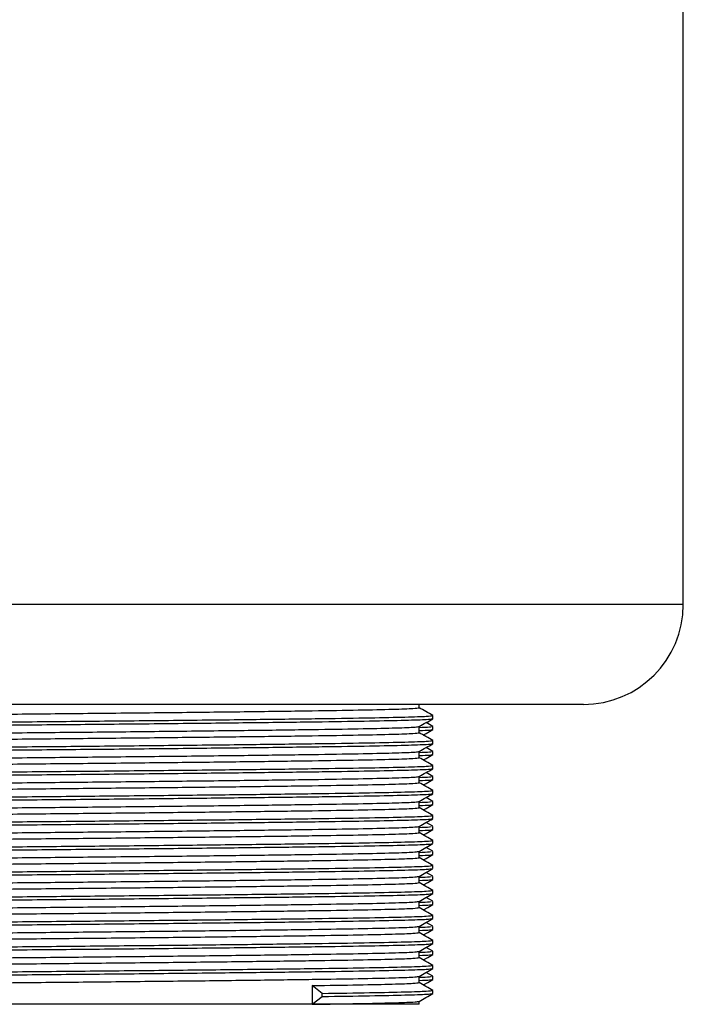
# Model space of a CAD drawing. Units: millimetres. Extents: x 1916 to 5116, y 448 to 3201.
# Drawn here: x 4799 to 4845, y 1268 to 1337 of the extents above; entities that cross this region are included whole.
import ezdxf

# ---------------------------------------------------------------- set-up
doc = ezdxf.new("R2010")
doc.units = ezdxf.units.MM

msp = doc.modelspace()

# ---------------------------------------------------------------- linework, layer by layer
at = {"color": 7, "linetype": 'Continuous', "lineweight": 25}
for p, q in [((4845.202, 1295.824), (4845.202, 1355.824)), ((4838.202, 1288.824), (4759.202, 1288.824)), ((4826.702, 1288.594), (4826.702, 1288.824)), ((4827.646, 1287.29), (4827.183, 1287.557)), ((4827.649, 1288.049), (4827.621, 1288.052)), ((4826.702, 1286.844), (4826.702, 1287.279)), ((4827.649, 1286.299), (4827.621, 1286.302)), ((4826.702, 1285.094), (4826.702, 1285.529)), ((4827.646, 1285.54), (4827.183, 1285.807)), ((4827.649, 1284.549), (4827.621, 1284.552)), ((4826.702, 1283.344), (4826.702, 1283.779)), ((4827.646, 1283.79), (4827.183, 1284.057)), ((4827.649, 1282.799), (4827.621, 1282.802)), ((4827.646, 1282.04), (4827.183, 1282.307)), ((4826.702, 1281.594), (4826.702, 1282.029)), ((4827.649, 1281.049), (4827.621, 1281.052)), ((4826.702, 1279.844), (4826.702, 1280.279)), ((4827.646, 1280.29), (4827.183, 1280.557)), ((4827.649, 1279.299), (4827.621, 1279.302)), ((4827.646, 1278.54), (4827.183, 1278.807)), ((4826.702, 1278.094), (4826.702, 1278.529)), ((4827.649, 1277.549), (4827.621, 1277.552)), ((4826.702, 1276.344), (4826.702, 1276.779)), ((4827.646, 1276.79), (4827.183, 1277.057)), ((4827.646, 1275.04), (4827.183, 1275.307)), ((4827.649, 1275.799), (4827.621, 1275.802)), ((4826.702, 1274.594), (4826.702, 1275.029)), ((4827.649, 1274.049), (4827.621, 1274.052)), ((4826.702, 1272.844), (4826.702, 1273.279)), ((4827.646, 1273.29), (4827.183, 1273.557)), ((4827.646, 1271.54), (4827.183, 1271.807)), ((4827.649, 1272.299), (4827.621, 1272.302)), ((4826.702, 1271.094), (4826.702, 1271.529)), ((4827.649, 1270.549), (4827.621, 1270.552)), ((4826.702, 1269.344), (4826.702, 1269.779)), ((4827.646, 1269.79), (4827.183, 1270.057)), ((4827.65, 1269.567), (4827.65, 1269.785)), ((4819.9, 1268.589), (4819.207, 1269.136)), ((4819.207, 1269.136), (4819.207, 1267.824)), ((4819.207, 1267.824), (4819.9, 1268.37)), ((4819.9, 1268.37), (4819.9, 1268.589)), ((4827.649, 1268.799), (4827.621, 1268.802)), ((4827.65, 1268.578), (4827.65, 1268.797)), ((4819.207, 1267.824), (4770.702, 1267.824)), ((4826.702, 1267.824), (4819.207, 1267.824)), ((4826.702, 1267.824), (4826.702, 1268.029))]:
    msp.add_line(p, q, dxfattribs=at)
at = {"color": 8, "linetype": 'Continuous', "lineweight": 25}
msp.add_line((4845.202, 1295.824), (4752.202, 1295.824), dxfattribs=at)
at = {"color": 7, "linetype": 'Continuous', "lineweight": 25}
msp.add_arc((4838.202, 1295.824), 7, 270, 0, dxfattribs=at)
for points, knots in [([(4770.821, 1287.724), (4770.801, 1287.73), (4770.726, 1287.754), (4771.633, 1287.797), (4773.505, 1287.85), (4776.339, 1287.901), (4779.959, 1287.955), (4784.255, 1288.008), (4789.059, 1288.059), (4794.212, 1288.112), (4799.532, 1288.166), (4804.921, 1288.219), (4810.189, 1288.273), (4815.101, 1288.331), (4819.262, 1288.385), (4822.573, 1288.438), (4824.949, 1288.492), (4826.439, 1288.544), (4826.604, 1288.578), (4826.684, 1288.594)], [0, 0, 0, 0, 0.021551, 0.082608, 0.143194, 0.203299, 0.264276, 0.32513, 0.385145, 0.44593, 0.506943, 0.567124, 0.631377, 0.696202, 0.760215, 0.820541, 0.881587, 0.942259, 1, 1, 1, 1]), ([(4827.646, 1288.052), (4827.487, 1288.143), (4827.173, 1288.325), (4826.858, 1288.506), (4826.702, 1288.597)], [0, 0, 0, 0, 0.503586, 1, 1, 1, 1]), ([(4769.883, 1286.954), (4769.854, 1286.962), (4769.761, 1286.987), (4770.711, 1287.031), (4772.655, 1287.084), (4775.582, 1287.135), (4779.325, 1287.189), (4783.766, 1287.243), (4788.733, 1287.293), (4794.06, 1287.347), (4799.56, 1287.401), (4805.131, 1287.453), (4810.578, 1287.508), (4815.655, 1287.565), (4819.957, 1287.619), (4823.381, 1287.672), (4825.834, 1287.726), (4827.341, 1287.777), (4827.51, 1287.809), (4827.589, 1287.824)], [0, 0, 0, 0, 0.027154, 0.0882, 0.148774, 0.208867, 0.269832, 0.330674, 0.390678, 0.451451, 0.512452, 0.572621, 0.636862, 0.701674, 0.765675, 0.825989, 0.887023, 0.947683, 1, 1, 1, 1]), ([(4769.878, 1287.177), (4769.857, 1287.183), (4769.779, 1287.207), (4770.717, 1287.25), (4772.653, 1287.303), (4775.582, 1287.354), (4779.325, 1287.408), (4783.766, 1287.461), (4788.733, 1287.512), (4794.06, 1287.565), (4799.56, 1287.62), (4805.131, 1287.672), (4810.578, 1287.727), (4815.655, 1287.784), (4819.957, 1287.838), (4823.381, 1287.891), (4825.837, 1287.945), (4827.376, 1287.997), (4827.547, 1288.031), (4827.63, 1288.047)], [0, 0, 0, 0, 0.021644, 0.0827, 0.143284, 0.203388, 0.264363, 0.325216, 0.385231, 0.446015, 0.507026, 0.567206, 0.631457, 0.696281, 0.760293, 0.820618, 0.881663, 0.942333, 1, 1, 1, 1]), ([(4826.698, 1287.277), (4826.856, 1287.368), (4827.172, 1287.551), (4827.488, 1287.733), (4827.645, 1287.824)], [0, 0, 0, 0, 0.501235, 1, 1, 1, 1]), ([(4827.65, 1287.828), (4827.65, 1287.865), (4827.65, 1287.938), (4827.65, 1288.011), (4827.65, 1288.047)], [0, 0, 0, 0, 0.502251, 1, 1, 1, 1]), ([(4770.826, 1286.407), (4770.798, 1286.415), (4770.708, 1286.44), (4771.627, 1286.484), (4773.507, 1286.537), (4776.339, 1286.588), (4779.959, 1286.642), (4784.255, 1286.696), (4789.059, 1286.746), (4794.212, 1286.8), (4799.532, 1286.854), (4804.921, 1286.906), (4810.189, 1286.961), (4815.101, 1287.019), (4819.262, 1287.073), (4822.574, 1287.125), (4824.946, 1287.18), (4826.404, 1287.23), (4826.567, 1287.262), (4826.643, 1287.277)], [0, 0, 0, 0, 0.027083, 0.088137, 0.148719, 0.20882, 0.269793, 0.330643, 0.390655, 0.451436, 0.512445, 0.572622, 0.636871, 0.701692, 0.765701, 0.826023, 0.887065, 0.947733, 1, 1, 1, 1]), ([(4826.702, 1287.218), (4826.989, 1287.229), (4827.598, 1287.251), (4827.557, 1287.273), (4827.535, 1287.285)], [0, 0, 0, 0, 0.4708607, 1, 1, 1, 1]), ([(4826.702, 1286.999), (4826.993, 1287.01), (4827.567, 1287.031), (4827.535, 1287.052), (4827.52, 1287.062)], [0, 0, 0, 0, 0.505337, 1, 1, 1, 1]), ([(4826.987, 1286.682), (4827.049, 1286.718), (4827.269, 1286.844), (4827.488, 1286.971), (4827.646, 1287.062)], [0, 0, 0, 0, 0.281936, 1, 1, 1, 1]), ([(4827.65, 1287.067), (4827.65, 1287.103), (4827.65, 1287.176), (4827.65, 1287.249), (4827.65, 1287.285)], [0, 0, 0, 0, 0.50216, 1, 1, 1, 1]), ([(4769.878, 1285.427), (4769.857, 1285.433), (4769.779, 1285.457), (4770.717, 1285.5), (4772.653, 1285.553), (4775.582, 1285.604), (4779.325, 1285.658), (4783.766, 1285.711), (4788.733, 1285.762), (4794.06, 1285.815), (4799.56, 1285.87), (4805.131, 1285.922), (4810.578, 1285.977), (4815.655, 1286.034), (4819.957, 1286.088), (4823.381, 1286.141), (4825.837, 1286.195), (4827.376, 1286.247), (4827.547, 1286.281), (4827.63, 1286.297)], [0, 0, 0, 0, 0.021658, 0.082713, 0.143297, 0.2034, 0.264374, 0.325226, 0.38524, 0.446023, 0.507034, 0.567213, 0.631464, 0.696286, 0.760297, 0.820622, 0.881666, 0.942335, 1, 1, 1, 1]), ([(4770.821, 1285.974), (4770.801, 1285.98), (4770.726, 1286.004), (4771.633, 1286.047), (4773.505, 1286.1), (4776.339, 1286.151), (4779.959, 1286.205), (4784.255, 1286.258), (4789.059, 1286.309), (4794.212, 1286.362), (4799.532, 1286.416), (4804.921, 1286.469), (4810.189, 1286.523), (4815.101, 1286.581), (4819.262, 1286.635), (4822.573, 1286.688), (4824.949, 1286.742), (4826.439, 1286.794), (4826.604, 1286.828), (4826.684, 1286.844)], [0, 0, 0, 0, 0.021556, 0.082613, 0.143198, 0.203303, 0.264279, 0.325133, 0.385148, 0.445933, 0.506945, 0.567126, 0.631379, 0.696203, 0.760216, 0.820542, 0.881588, 0.942259, 1, 1, 1, 1]), ([(4827.646, 1286.302), (4827.487, 1286.393), (4827.173, 1286.575), (4826.859, 1286.756), (4826.702, 1286.847)], [0, 0, 0, 0, 0.5034558, 1, 1, 1, 1]), ([(4827.65, 1286.078), (4827.65, 1286.115), (4827.65, 1286.188), (4827.65, 1286.261), (4827.65, 1286.297)], [0, 0, 0, 0, 0.502169, 1, 1, 1, 1]), ([(4769.883, 1285.204), (4769.854, 1285.212), (4769.761, 1285.237), (4770.711, 1285.281), (4772.655, 1285.334), (4775.582, 1285.385), (4779.325, 1285.439), (4783.766, 1285.493), (4788.733, 1285.543), (4794.06, 1285.597), (4799.56, 1285.651), (4805.131, 1285.703), (4810.578, 1285.758), (4815.655, 1285.815), (4819.957, 1285.869), (4823.381, 1285.922), (4825.834, 1285.976), (4827.341, 1286.027), (4827.51, 1286.059), (4827.588, 1286.074)], [0, 0, 0, 0, 0.027156, 0.088202, 0.148776, 0.208869, 0.269835, 0.330677, 0.390682, 0.451455, 0.512456, 0.572626, 0.636867, 0.701679, 0.76568, 0.825995, 0.887029, 0.94769, 1, 1, 1, 1]), ([(4770.826, 1284.657), (4770.798, 1284.665), (4770.708, 1284.69), (4771.627, 1284.734), (4773.507, 1284.787), (4776.339, 1284.838), (4779.959, 1284.892), (4784.255, 1284.946), (4789.059, 1284.996), (4794.212, 1285.05), (4799.532, 1285.104), (4804.921, 1285.156), (4810.189, 1285.211), (4815.101, 1285.269), (4819.262, 1285.323), (4822.574, 1285.375), (4824.946, 1285.43), (4826.404, 1285.48), (4826.567, 1285.512), (4826.643, 1285.527)], [0, 0, 0, 0, 0.027083, 0.088137, 0.14872, 0.208822, 0.269795, 0.330646, 0.390658, 0.45144, 0.512449, 0.572627, 0.636877, 0.701698, 0.765708, 0.826031, 0.887073, 0.947742, 1, 1, 1, 1]), ([(4826.698, 1285.527), (4826.856, 1285.618), (4827.172, 1285.801), (4827.488, 1285.983), (4827.645, 1286.074)], [0, 0, 0, 0, 0.501132, 1, 1, 1, 1]), ([(4826.702, 1285.468), (4826.989, 1285.479), (4827.598, 1285.501), (4827.557, 1285.523), (4827.535, 1285.535)], [0, 0, 0, 0, 0.470881, 1, 1, 1, 1]), ([(4827.65, 1285.317), (4827.65, 1285.353), (4827.65, 1285.426), (4827.65, 1285.499), (4827.65, 1285.535)], [0, 0, 0, 0, 0.502055, 1, 1, 1, 1]), ([(4770.821, 1284.224), (4770.801, 1284.23), (4770.726, 1284.254), (4771.633, 1284.297), (4773.505, 1284.35), (4776.339, 1284.401), (4779.959, 1284.455), (4784.255, 1284.508), (4789.059, 1284.559), (4794.212, 1284.612), (4799.532, 1284.666), (4804.921, 1284.719), (4810.189, 1284.773), (4815.101, 1284.831), (4819.262, 1284.885), (4822.573, 1284.938), (4824.949, 1284.992), (4826.439, 1285.044), (4826.604, 1285.078), (4826.684, 1285.094)], [0, 0, 0, 0, 0.02156, 0.082617, 0.143202, 0.203306, 0.264283, 0.325136, 0.385151, 0.445936, 0.506948, 0.567128, 0.63138, 0.696205, 0.760217, 0.820543, 0.881588, 0.942259, 1, 1, 1, 1]), ([(4826.702, 1285.249), (4826.993, 1285.26), (4827.567, 1285.281), (4827.535, 1285.302), (4827.52, 1285.312)], [0, 0, 0, 0, 0.505444, 1, 1, 1, 1]), ([(4827.646, 1284.552), (4827.487, 1284.643), (4827.173, 1284.825), (4826.859, 1285.006), (4826.702, 1285.097)], [0, 0, 0, 0, 0.503325, 1, 1, 1, 1]), ([(4826.987, 1284.932), (4827.049, 1284.968), (4827.269, 1285.094), (4827.488, 1285.221), (4827.646, 1285.312)], [0, 0, 0, 0, 0.281776, 1, 1, 1, 1]), ([(4769.883, 1283.454), (4769.854, 1283.462), (4769.761, 1283.487), (4770.711, 1283.531), (4772.655, 1283.584), (4775.582, 1283.635), (4779.325, 1283.689), (4783.766, 1283.743), (4788.733, 1283.793), (4794.06, 1283.847), (4799.56, 1283.901), (4805.131, 1283.953), (4810.578, 1284.008), (4815.655, 1284.065), (4819.957, 1284.119), (4823.381, 1284.172), (4825.834, 1284.226), (4827.341, 1284.277), (4827.51, 1284.309), (4827.588, 1284.324)], [0, 0, 0, 0, 0.0271572, 0.0882033, 0.1487781, 0.2088718, 0.2698373, 0.3306803, 0.3906849, 0.4514587, 0.5124602, 0.5726303, 0.6368713, 0.7016843, 0.7656855, 0.8260007, 0.8870355, 0.9476962, 1, 1, 1, 1]), ([(4769.878, 1283.677), (4769.857, 1283.683), (4769.779, 1283.707), (4770.717, 1283.75), (4772.653, 1283.803), (4775.582, 1283.854), (4779.325, 1283.908), (4783.766, 1283.961), (4788.733, 1284.012), (4794.06, 1284.065), (4799.56, 1284.12), (4805.131, 1284.172), (4810.578, 1284.227), (4815.655, 1284.284), (4819.957, 1284.338), (4823.381, 1284.391), (4825.837, 1284.445), (4827.376, 1284.497), (4827.547, 1284.531), (4827.63, 1284.547)], [0, 0, 0, 0, 0.0216715, 0.082726, 0.1433091, 0.2034111, 0.2643851, 0.3252364, 0.3852494, 0.4460316, 0.5070415, 0.5672199, 0.6314698, 0.6962917, 0.7603018, 0.8206253, 0.8816685, 0.9423376, 1, 1, 1, 1]), ([(4826.698, 1283.777), (4826.856, 1283.868), (4827.172, 1284.051), (4827.488, 1284.233), (4827.645, 1284.324)], [0, 0, 0, 0, 0.501028, 1, 1, 1, 1]), ([(4827.65, 1284.328), (4827.65, 1284.365), (4827.65, 1284.438), (4827.65, 1284.511), (4827.65, 1284.547)], [0, 0, 0, 0, 0.502064, 1, 1, 1, 1]), ([(4770.826, 1282.907), (4770.798, 1282.915), (4770.708, 1282.94), (4771.627, 1282.984), (4773.507, 1283.037), (4776.339, 1283.088), (4779.959, 1283.142), (4784.255, 1283.196), (4789.059, 1283.246), (4794.212, 1283.3), (4799.532, 1283.354), (4804.921, 1283.406), (4810.189, 1283.461), (4815.101, 1283.519), (4819.262, 1283.573), (4822.574, 1283.625), (4824.946, 1283.68), (4826.404, 1283.73), (4826.567, 1283.762), (4826.643, 1283.777)], [0, 0, 0, 0, 0.027084, 0.088138, 0.148721, 0.208823, 0.269797, 0.330649, 0.390662, 0.451444, 0.512454, 0.572632, 0.636882, 0.701704, 0.765714, 0.826038, 0.887081, 0.94775, 1, 1, 1, 1]), ([(4826.702, 1283.718), (4826.989, 1283.729), (4827.598, 1283.751), (4827.557, 1283.773), (4827.535, 1283.785)], [0, 0, 0, 0, 0.4708996, 1, 1, 1, 1]), ([(4826.702, 1283.499), (4826.993, 1283.51), (4827.567, 1283.531), (4827.535, 1283.552), (4827.52, 1283.562)], [0, 0, 0, 0, 0.505551, 1, 1, 1, 1]), ([(4826.987, 1283.182), (4827.049, 1283.218), (4827.269, 1283.344), (4827.488, 1283.471), (4827.646, 1283.562)], [0, 0, 0, 0, 0.281614, 1, 1, 1, 1]), ([(4827.65, 1283.567), (4827.65, 1283.603), (4827.65, 1283.676), (4827.65, 1283.749), (4827.65, 1283.785)], [0, 0, 0, 0, 0.501926, 1, 1, 1, 1]), ([(4769.878, 1281.927), (4769.857, 1281.933), (4769.779, 1281.957), (4770.717, 1282), (4772.653, 1282.053), (4775.582, 1282.104), (4779.325, 1282.158), (4783.766, 1282.211), (4788.733, 1282.262), (4794.06, 1282.315), (4799.56, 1282.37), (4805.131, 1282.422), (4810.578, 1282.477), (4815.655, 1282.534), (4819.957, 1282.588), (4823.381, 1282.641), (4825.837, 1282.695), (4827.376, 1282.747), (4827.547, 1282.781), (4827.63, 1282.797)], [0, 0, 0, 0, 0.021685, 0.082739, 0.143321, 0.203423, 0.264396, 0.325246, 0.385259, 0.44604, 0.507049, 0.567227, 0.631476, 0.696297, 0.760306, 0.820629, 0.881671, 0.94234, 1, 1, 1, 1]), ([(4770.821, 1282.474), (4770.801, 1282.48), (4770.726, 1282.504), (4771.633, 1282.547), (4773.505, 1282.6), (4776.339, 1282.651), (4779.959, 1282.705), (4784.255, 1282.758), (4789.059, 1282.809), (4794.212, 1282.862), (4799.532, 1282.916), (4804.921, 1282.969), (4810.189, 1283.023), (4815.101, 1283.081), (4819.262, 1283.135), (4822.573, 1283.188), (4824.949, 1283.242), (4826.439, 1283.294), (4826.604, 1283.328), (4826.684, 1283.344)], [0, 0, 0, 0, 0.0215648, 0.0826213, 0.1432062, 0.2033102, 0.264286, 0.3251393, 0.385154, 0.4459382, 0.50695, 0.5671303, 0.6313821, 0.6962061, 0.7602181, 0.8205435, 0.8815887, 0.9422596, 1, 1, 1, 1]), ([(4827.646, 1282.802), (4827.487, 1282.893), (4827.173, 1283.075), (4826.859, 1283.256), (4826.702, 1283.347)], [0, 0, 0, 0, 0.503195, 1, 1, 1, 1]), ([(4827.65, 1282.578), (4827.65, 1282.615), (4827.65, 1282.688), (4827.65, 1282.761), (4827.65, 1282.797)], [0, 0, 0, 0, 0.501934, 1, 1, 1, 1]), ([(4769.883, 1281.704), (4769.854, 1281.712), (4769.761, 1281.737), (4770.711, 1281.781), (4772.655, 1281.834), (4775.582, 1281.885), (4779.325, 1281.939), (4783.766, 1281.993), (4788.733, 1282.043), (4794.06, 1282.097), (4799.56, 1282.151), (4805.131, 1282.203), (4810.578, 1282.258), (4815.655, 1282.315), (4819.957, 1282.369), (4823.381, 1282.422), (4825.834, 1282.476), (4827.341, 1282.527), (4827.51, 1282.559), (4827.588, 1282.574)], [0, 0, 0, 0, 0.027158, 0.088205, 0.14878, 0.208874, 0.26984, 0.330683, 0.390688, 0.451462, 0.512464, 0.572635, 0.636876, 0.701689, 0.765691, 0.826006, 0.887042, 0.947703, 1, 1, 1, 1]), ([(4826.698, 1282.027), (4826.856, 1282.118), (4827.172, 1282.301), (4827.488, 1282.483), (4827.645, 1282.574)], [0, 0, 0, 0, 0.500921, 1, 1, 1, 1]), ([(4770.826, 1281.157), (4770.798, 1281.165), (4770.708, 1281.19), (4771.627, 1281.234), (4773.507, 1281.287), (4776.339, 1281.338), (4779.959, 1281.392), (4784.255, 1281.446), (4789.059, 1281.496), (4794.212, 1281.55), (4799.532, 1281.604), (4804.921, 1281.656), (4810.189, 1281.711), (4815.101, 1281.769), (4819.262, 1281.823), (4822.574, 1281.875), (4824.946, 1281.93), (4826.403, 1281.98), (4826.567, 1282.012), (4826.643, 1282.027)], [0, 0, 0, 0, 0.0270839, 0.088139, 0.1487227, 0.2088253, 0.2697998, 0.3306518, 0.3906653, 0.4514481, 0.5124586, 0.5726376, 0.6368881, 0.7017106, 0.7657213, 0.8260454, 0.8870892, 0.9477589, 1, 1, 1, 1]), ([(4770.821, 1280.724), (4770.801, 1280.73), (4770.726, 1280.754), (4771.633, 1280.797), (4773.505, 1280.85), (4776.339, 1280.901), (4779.959, 1280.955), (4784.255, 1281.008), (4789.059, 1281.059), (4794.212, 1281.112), (4799.532, 1281.166), (4804.921, 1281.219), (4810.189, 1281.273), (4815.101, 1281.331), (4819.262, 1281.385), (4822.573, 1281.438), (4824.949, 1281.492), (4826.439, 1281.544), (4826.604, 1281.578), (4826.684, 1281.594)], [0, 0, 0, 0, 0.021569, 0.082626, 0.14321, 0.203314, 0.264289, 0.325142, 0.385157, 0.445941, 0.506952, 0.567132, 0.631384, 0.696207, 0.760219, 0.820544, 0.881589, 0.94226, 1, 1, 1, 1]), ([(4826.702, 1281.968), (4826.989, 1281.979), (4827.598, 1282.001), (4827.557, 1282.023), (4827.535, 1282.035)], [0, 0, 0, 0, 0.470916, 1, 1, 1, 1]), ([(4826.702, 1281.749), (4826.993, 1281.76), (4827.567, 1281.781), (4827.535, 1281.802), (4827.52, 1281.812)], [0, 0, 0, 0, 0.5056576, 1, 1, 1, 1]), ([(4827.646, 1281.052), (4827.487, 1281.143), (4827.173, 1281.325), (4826.859, 1281.506), (4826.702, 1281.597)], [0, 0, 0, 0, 0.503065, 1, 1, 1, 1]), ([(4826.987, 1281.432), (4827.049, 1281.468), (4827.269, 1281.594), (4827.488, 1281.721), (4827.646, 1281.812)], [0, 0, 0, 0, 0.28145, 1, 1, 1, 1]), ([(4827.65, 1281.817), (4827.65, 1281.853), (4827.65, 1281.926), (4827.65, 1281.999), (4827.65, 1282.035)], [0, 0, 0, 0, 0.5017692, 1, 1, 1, 1]), ([(4769.883, 1279.954), (4769.854, 1279.962), (4769.761, 1279.987), (4770.711, 1280.031), (4772.655, 1280.084), (4775.582, 1280.135), (4779.325, 1280.189), (4783.766, 1280.243), (4788.733, 1280.293), (4794.06, 1280.347), (4799.56, 1280.401), (4805.131, 1280.453), (4810.578, 1280.508), (4815.655, 1280.565), (4819.957, 1280.619), (4823.381, 1280.672), (4825.834, 1280.726), (4827.341, 1280.777), (4827.51, 1280.809), (4827.588, 1280.824)], [0, 0, 0, 0, 0.0271596, 0.0882064, 0.1487818, 0.2088763, 0.2698425, 0.3306862, 0.3906915, 0.451466, 0.5124682, 0.572639, 0.6368807, 0.7016944, 0.7656964, 0.8260122, 0.8870478, 0.9477092, 1, 1, 1, 1]), ([(4769.878, 1280.177), (4769.857, 1280.183), (4769.779, 1280.207), (4770.717, 1280.25), (4772.653, 1280.303), (4775.582, 1280.354), (4779.325, 1280.408), (4783.766, 1280.461), (4788.733, 1280.512), (4794.06, 1280.565), (4799.56, 1280.62), (4805.131, 1280.672), (4810.578, 1280.727), (4815.655, 1280.784), (4819.957, 1280.838), (4823.381, 1280.891), (4825.837, 1280.945), (4827.376, 1280.997), (4827.547, 1281.031), (4827.63, 1281.047)], [0, 0, 0, 0, 0.021699, 0.082752, 0.143334, 0.203434, 0.264407, 0.325256, 0.385268, 0.446048, 0.507057, 0.567234, 0.631482, 0.696302, 0.76031, 0.820632, 0.881674, 0.942341, 1, 1, 1, 1]), ([(4826.698, 1280.277), (4826.856, 1280.368), (4827.172, 1280.55), (4827.488, 1280.733), (4827.645, 1280.824)], [0, 0, 0, 0, 0.500812, 1, 1, 1, 1]), ([(4827.65, 1280.828), (4827.65, 1280.865), (4827.65, 1280.938), (4827.65, 1281.011), (4827.65, 1281.047)], [0, 0, 0, 0, 0.5017772, 1, 1, 1, 1]), ([(4770.826, 1279.407), (4770.798, 1279.415), (4770.708, 1279.44), (4771.627, 1279.484), (4773.507, 1279.537), (4776.339, 1279.588), (4779.959, 1279.642), (4784.255, 1279.696), (4789.059, 1279.746), (4794.212, 1279.8), (4799.532, 1279.854), (4804.921, 1279.906), (4810.189, 1279.961), (4815.101, 1280.019), (4819.262, 1280.073), (4822.574, 1280.125), (4824.946, 1280.18), (4826.403, 1280.23), (4826.567, 1280.262), (4826.643, 1280.277)], [0, 0, 0, 0, 0.0270841, 0.0881398, 0.148724, 0.2088272, 0.2698023, 0.3306548, 0.3906688, 0.4514522, 0.5124632, 0.5726427, 0.6368938, 0.7017169, 0.7657282, 0.8260528, 0.8870972, 0.9477674, 1, 1, 1, 1]), ([(4826.702, 1280.218), (4826.989, 1280.229), (4827.598, 1280.251), (4827.557, 1280.273), (4827.535, 1280.285)], [0, 0, 0, 0, 0.47093, 1, 1, 1, 1]), ([(4826.702, 1279.999), (4826.993, 1280.01), (4827.567, 1280.031), (4827.535, 1280.052), (4827.52, 1280.062)], [0, 0, 0, 0, 0.505764, 1, 1, 1, 1]), ([(4826.987, 1279.682), (4827.049, 1279.718), (4827.269, 1279.844), (4827.488, 1279.971), (4827.646, 1280.062)], [0, 0, 0, 0, 0.281284, 1, 1, 1, 1]), ([(4827.65, 1280.067), (4827.65, 1280.103), (4827.65, 1280.176), (4827.65, 1280.249), (4827.65, 1280.285)], [0, 0, 0, 0, 0.501585, 1, 1, 1, 1]), ([(4769.878, 1278.427), (4769.857, 1278.433), (4769.779, 1278.457), (4770.717, 1278.5), (4772.653, 1278.553), (4775.582, 1278.604), (4779.325, 1278.658), (4783.766, 1278.711), (4788.733, 1278.762), (4794.06, 1278.815), (4799.56, 1278.87), (4805.131, 1278.922), (4810.578, 1278.977), (4815.655, 1279.034), (4819.957, 1279.088), (4823.381, 1279.141), (4825.837, 1279.195), (4827.376, 1279.247), (4827.547, 1279.281), (4827.63, 1279.297)], [0, 0, 0, 0, 0.021713, 0.082765, 0.143346, 0.203446, 0.264417, 0.325266, 0.385277, 0.446057, 0.507064, 0.56724, 0.631488, 0.696307, 0.760314, 0.820636, 0.881676, 0.942343, 1, 1, 1, 1]), ([(4770.821, 1278.974), (4770.801, 1278.98), (4770.726, 1279.004), (4771.633, 1279.047), (4773.505, 1279.1), (4776.339, 1279.151), (4779.959, 1279.205), (4784.255, 1279.258), (4789.059, 1279.309), (4794.212, 1279.362), (4799.532, 1279.416), (4804.921, 1279.469), (4810.189, 1279.523), (4815.101, 1279.581), (4819.262, 1279.635), (4822.573, 1279.688), (4824.949, 1279.742), (4826.439, 1279.794), (4826.604, 1279.828), (4826.684, 1279.844)], [0, 0, 0, 0, 0.021574, 0.08263, 0.143214, 0.203318, 0.264293, 0.325146, 0.38516, 0.445943, 0.506955, 0.567134, 0.631386, 0.696209, 0.76022, 0.820545, 0.88159, 0.94226, 1, 1, 1, 1]), ([(4827.646, 1279.302), (4827.488, 1279.393), (4827.173, 1279.575), (4826.859, 1279.756), (4826.702, 1279.847)], [0, 0, 0, 0, 0.502935, 1, 1, 1, 1]), ([(4827.65, 1279.078), (4827.65, 1279.115), (4827.65, 1279.188), (4827.65, 1279.261), (4827.65, 1279.297)], [0, 0, 0, 0, 0.5015925, 1, 1, 1, 1]), ([(4769.883, 1278.204), (4769.854, 1278.212), (4769.761, 1278.237), (4770.711, 1278.281), (4772.655, 1278.334), (4775.582, 1278.385), (4779.325, 1278.439), (4783.766, 1278.493), (4788.733, 1278.543), (4794.06, 1278.597), (4799.56, 1278.651), (4805.131, 1278.703), (4810.578, 1278.758), (4815.655, 1278.815), (4819.957, 1278.869), (4823.381, 1278.922), (4825.834, 1278.976), (4827.341, 1279.027), (4827.51, 1279.059), (4827.588, 1279.074)], [0, 0, 0, 0, 0.027161, 0.088208, 0.148784, 0.208878, 0.269845, 0.330689, 0.390695, 0.45147, 0.512472, 0.572643, 0.636885, 0.701699, 0.765702, 0.826018, 0.887054, 0.947716, 1, 1, 1, 1]), ([(4826.698, 1278.527), (4826.856, 1278.618), (4827.172, 1278.8), (4827.488, 1278.983), (4827.645, 1279.074)], [0, 0, 0, 0, 0.500701, 1, 1, 1, 1]), ([(4770.826, 1277.657), (4770.798, 1277.665), (4770.708, 1277.69), (4771.627, 1277.734), (4773.507, 1277.787), (4776.339, 1277.838), (4779.959, 1277.892), (4784.255, 1277.946), (4789.059, 1277.996), (4794.212, 1278.05), (4799.532, 1278.104), (4804.921, 1278.156), (4810.189, 1278.211), (4815.101, 1278.269), (4819.262, 1278.323), (4822.574, 1278.375), (4824.946, 1278.43), (4826.403, 1278.48), (4826.567, 1278.512), (4826.643, 1278.527)], [0, 0, 0, 0, 0.027084, 0.088141, 0.148725, 0.208829, 0.269805, 0.330658, 0.390672, 0.451456, 0.512468, 0.572648, 0.636899, 0.701723, 0.765735, 0.82606, 0.887105, 0.947776, 1, 1, 1, 1]), ([(4770.821, 1277.224), (4770.801, 1277.23), (4770.726, 1277.254), (4771.633, 1277.297), (4773.505, 1277.35), (4776.339, 1277.401), (4779.959, 1277.455), (4784.255, 1277.508), (4789.059, 1277.559), (4794.212, 1277.612), (4799.532, 1277.666), (4804.921, 1277.719), (4810.189, 1277.773), (4815.101, 1277.831), (4819.262, 1277.885), (4822.573, 1277.938), (4824.949, 1277.992), (4826.439, 1278.044), (4826.604, 1278.078), (4826.684, 1278.094)], [0, 0, 0, 0, 0.0215787, 0.0826343, 0.1432184, 0.2033215, 0.2642965, 0.3251488, 0.3851628, 0.445946, 0.506957, 0.5671364, 0.6313874, 0.6962104, 0.7602215, 0.820546, 0.8815903, 0.9422604, 1, 1, 1, 1]), ([(4826.702, 1278.468), (4826.989, 1278.479), (4827.598, 1278.501), (4827.557, 1278.523), (4827.535, 1278.535)], [0, 0, 0, 0, 0.470942, 1, 1, 1, 1]), ([(4826.702, 1278.249), (4826.993, 1278.26), (4827.567, 1278.281), (4827.535, 1278.302), (4827.52, 1278.312)], [0, 0, 0, 0, 0.5058714, 1, 1, 1, 1]), ([(4827.646, 1277.552), (4827.488, 1277.643), (4827.173, 1277.825), (4826.859, 1278.006), (4826.702, 1278.097)], [0, 0, 0, 0, 0.502807, 1, 1, 1, 1]), ([(4826.987, 1277.932), (4827.049, 1277.968), (4827.269, 1278.094), (4827.488, 1278.221), (4827.646, 1278.312)], [0, 0, 0, 0, 0.281117, 1, 1, 1, 1]), ([(4827.65, 1278.317), (4827.65, 1278.353), (4827.65, 1278.426), (4827.65, 1278.499), (4827.65, 1278.535)], [0, 0, 0, 0, 0.5013738, 1, 1, 1, 1]), ([(4769.883, 1276.454), (4769.854, 1276.462), (4769.761, 1276.487), (4770.711, 1276.531), (4772.655, 1276.584), (4775.582, 1276.635), (4779.325, 1276.689), (4783.766, 1276.743), (4788.733, 1276.793), (4794.06, 1276.847), (4799.56, 1276.901), (4805.131, 1276.953), (4810.578, 1277.008), (4815.655, 1277.065), (4819.957, 1277.119), (4823.381, 1277.172), (4825.834, 1277.226), (4827.341, 1277.277), (4827.51, 1277.309), (4827.588, 1277.324)], [0, 0, 0, 0, 0.027161, 0.088209, 0.148785, 0.20888, 0.269847, 0.330692, 0.390698, 0.451473, 0.512476, 0.572647, 0.63689, 0.701704, 0.765707, 0.826024, 0.88706, 0.947722, 1, 1, 1, 1]), ([(4769.878, 1276.677), (4769.857, 1276.683), (4769.779, 1276.707), (4770.717, 1276.75), (4772.653, 1276.803), (4775.582, 1276.854), (4779.325, 1276.908), (4783.766, 1276.961), (4788.733, 1277.012), (4794.06, 1277.065), (4799.56, 1277.12), (4805.131, 1277.172), (4810.578, 1277.227), (4815.655, 1277.284), (4819.957, 1277.338), (4823.381, 1277.391), (4825.837, 1277.445), (4827.376, 1277.497), (4827.547, 1277.531), (4827.63, 1277.547)], [0, 0, 0, 0, 0.021727, 0.082778, 0.143358, 0.203457, 0.264428, 0.325276, 0.385286, 0.446065, 0.507072, 0.567247, 0.631493, 0.696312, 0.760318, 0.820639, 0.881679, 0.942345, 1, 1, 1, 1]), ([(4826.698, 1276.777), (4826.856, 1276.868), (4827.172, 1277.05), (4827.488, 1277.233), (4827.645, 1277.324)], [0, 0, 0, 0, 0.500588, 1, 1, 1, 1]), ([(4827.65, 1277.328), (4827.65, 1277.365), (4827.65, 1277.438), (4827.65, 1277.511), (4827.65, 1277.547)], [0, 0, 0, 0, 0.5013801, 1, 1, 1, 1]), ([(4770.826, 1275.907), (4770.798, 1275.915), (4770.708, 1275.94), (4771.627, 1275.984), (4773.507, 1276.037), (4776.339, 1276.088), (4779.959, 1276.142), (4784.255, 1276.196), (4789.059, 1276.246), (4794.212, 1276.3), (4799.532, 1276.354), (4804.921, 1276.406), (4810.189, 1276.461), (4815.101, 1276.519), (4819.262, 1276.573), (4822.574, 1276.625), (4824.946, 1276.68), (4826.403, 1276.73), (4826.567, 1276.762), (4826.642, 1276.777)], [0, 0, 0, 0, 0.027085, 0.088141, 0.148727, 0.208831, 0.269807, 0.330661, 0.390676, 0.45146, 0.512472, 0.572653, 0.636905, 0.701729, 0.765742, 0.826068, 0.887113, 0.947784, 1, 1, 1, 1]), ([(4826.702, 1276.718), (4826.989, 1276.729), (4827.598, 1276.751), (4827.557, 1276.773), (4827.535, 1276.785)], [0, 0, 0, 0, 0.470952, 1, 1, 1, 1]), ([(4826.702, 1276.499), (4826.993, 1276.51), (4827.567, 1276.531), (4827.535, 1276.552), (4827.52, 1276.562)], [0, 0, 0, 0, 0.5059784, 1, 1, 1, 1]), ([(4826.987, 1276.182), (4827.049, 1276.218), (4827.269, 1276.344), (4827.488, 1276.471), (4827.646, 1276.562)], [0, 0, 0, 0, 0.280948, 1, 1, 1, 1]), ([(4827.65, 1276.567), (4827.65, 1276.603), (4827.65, 1276.676), (4827.65, 1276.749), (4827.65, 1276.785)], [0, 0, 0, 0, 0.501136, 1, 1, 1, 1]), ([(4770.821, 1275.474), (4770.801, 1275.48), (4770.726, 1275.504), (4771.633, 1275.547), (4773.505, 1275.6), (4776.339, 1275.651), (4779.959, 1275.705), (4784.255, 1275.758), (4789.059, 1275.809), (4794.212, 1275.862), (4799.532, 1275.916), (4804.921, 1275.969), (4810.189, 1276.023), (4815.101, 1276.081), (4819.262, 1276.135), (4822.573, 1276.188), (4824.949, 1276.242), (4826.439, 1276.294), (4826.604, 1276.328), (4826.684, 1276.344)], [0, 0, 0, 0, 0.021583, 0.082639, 0.143222, 0.203325, 0.2643, 0.325152, 0.385166, 0.445949, 0.506959, 0.567138, 0.631389, 0.696212, 0.760223, 0.820547, 0.881591, 0.942261, 1, 1, 1, 1]), ([(4827.646, 1275.802), (4827.488, 1275.893), (4827.173, 1276.075), (4826.859, 1276.256), (4826.702, 1276.347)], [0, 0, 0, 0, 0.502678, 1, 1, 1, 1]), ([(4769.883, 1274.704), (4769.854, 1274.712), (4769.761, 1274.737), (4770.711, 1274.781), (4772.655, 1274.834), (4775.582, 1274.885), (4779.325, 1274.939), (4783.766, 1274.993), (4788.733, 1275.043), (4794.06, 1275.097), (4799.56, 1275.151), (4805.131, 1275.203), (4810.578, 1275.258), (4815.655, 1275.315), (4819.957, 1275.369), (4823.381, 1275.422), (4825.834, 1275.476), (4827.341, 1275.527), (4827.51, 1275.559), (4827.588, 1275.574)], [0, 0, 0, 0, 0.027162, 0.08821, 0.148787, 0.208882, 0.26985, 0.330694, 0.390701, 0.451476, 0.51248, 0.572652, 0.636894, 0.701709, 0.765713, 0.826029, 0.887066, 0.947729, 1, 1, 1, 1]), ([(4769.878, 1274.927), (4769.857, 1274.933), (4769.779, 1274.957), (4770.717, 1275), (4772.653, 1275.053), (4775.582, 1275.104), (4779.325, 1275.158), (4783.766, 1275.211), (4788.733, 1275.262), (4794.06, 1275.315), (4799.56, 1275.37), (4805.131, 1275.422), (4810.578, 1275.477), (4815.655, 1275.534), (4819.957, 1275.588), (4823.381, 1275.641), (4825.837, 1275.695), (4827.376, 1275.747), (4827.547, 1275.781), (4827.63, 1275.797)], [0, 0, 0, 0, 0.021741, 0.082791, 0.143371, 0.203469, 0.264438, 0.325286, 0.385295, 0.446073, 0.507079, 0.567253, 0.631499, 0.696317, 0.760322, 0.820642, 0.881681, 0.942346, 1, 1, 1, 1]), ([(4826.698, 1275.027), (4826.856, 1275.118), (4827.172, 1275.3), (4827.488, 1275.483), (4827.645, 1275.574)], [0, 0, 0, 0, 0.500474, 1, 1, 1, 1]), ([(4827.65, 1275.578), (4827.65, 1275.615), (4827.65, 1275.688), (4827.65, 1275.761), (4827.65, 1275.797)], [0, 0, 0, 0, 0.501141, 1, 1, 1, 1]), ([(4770.826, 1274.157), (4770.798, 1274.165), (4770.708, 1274.19), (4771.627, 1274.234), (4773.507, 1274.287), (4776.339, 1274.338), (4779.959, 1274.392), (4784.255, 1274.446), (4789.059, 1274.496), (4794.212, 1274.55), (4799.532, 1274.604), (4804.921, 1274.656), (4810.189, 1274.711), (4815.101, 1274.769), (4819.262, 1274.823), (4822.574, 1274.875), (4824.946, 1274.93), (4826.403, 1274.98), (4826.567, 1275.012), (4826.642, 1275.027)], [0, 0, 0, 0, 0.027085, 0.088142, 0.148728, 0.208833, 0.26981, 0.330664, 0.390679, 0.451464, 0.512477, 0.572658, 0.636911, 0.701736, 0.765749, 0.826075, 0.887121, 0.947793, 1, 1, 1, 1]), ([(4770.821, 1273.724), (4770.801, 1273.73), (4770.726, 1273.754), (4771.633, 1273.797), (4773.505, 1273.85), (4776.339, 1273.901), (4779.959, 1273.955), (4784.255, 1274.008), (4789.059, 1274.059), (4794.212, 1274.112), (4799.532, 1274.166), (4804.921, 1274.219), (4810.189, 1274.273), (4815.101, 1274.331), (4819.262, 1274.385), (4822.573, 1274.438), (4824.949, 1274.492), (4826.439, 1274.544), (4826.604, 1274.578), (4826.684, 1274.594)], [0, 0, 0, 0, 0.021588, 0.082643, 0.143227, 0.203329, 0.264303, 0.325155, 0.385169, 0.445951, 0.506962, 0.567141, 0.631391, 0.696213, 0.760224, 0.820548, 0.881591, 0.942261, 1, 1, 1, 1]), ([(4826.702, 1274.968), (4826.989, 1274.979), (4827.598, 1275.001), (4827.557, 1275.023), (4827.535, 1275.035)], [0, 0, 0, 0, 0.470959, 1, 1, 1, 1]), ([(4826.702, 1274.749), (4826.993, 1274.76), (4827.567, 1274.781), (4827.535, 1274.802), (4827.52, 1274.812)], [0, 0, 0, 0, 0.506086, 1, 1, 1, 1]), ([(4827.646, 1274.052), (4827.488, 1274.143), (4827.173, 1274.325), (4826.859, 1274.506), (4826.702, 1274.597)], [0, 0, 0, 0, 0.502551, 1, 1, 1, 1]), ([(4826.987, 1274.432), (4827.049, 1274.468), (4827.268, 1274.594), (4827.488, 1274.721), (4827.646, 1274.812)], [0, 0, 0, 0, 0.2807785, 1, 1, 1, 1]), ([(4827.65, 1274.817), (4827.65, 1274.853), (4827.65, 1274.926), (4827.65, 1274.999), (4827.65, 1275.035)], [0, 0, 0, 0, 0.500875, 1, 1, 1, 1]), ([(4769.883, 1272.954), (4769.854, 1272.962), (4769.761, 1272.987), (4770.711, 1273.031), (4772.655, 1273.084), (4775.582, 1273.135), (4779.325, 1273.189), (4783.766, 1273.243), (4788.733, 1273.293), (4794.06, 1273.347), (4799.56, 1273.401), (4805.131, 1273.453), (4810.578, 1273.508), (4815.655, 1273.565), (4819.957, 1273.619), (4823.381, 1273.672), (4825.834, 1273.726), (4827.341, 1273.777), (4827.51, 1273.809), (4827.588, 1273.824)], [0, 0, 0, 0, 0.027163, 0.088211, 0.148788, 0.208884, 0.269852, 0.330697, 0.390704, 0.45148, 0.512483, 0.572656, 0.636899, 0.701714, 0.765718, 0.826035, 0.887072, 0.947735, 1, 1, 1, 1]), ([(4769.878, 1273.177), (4769.857, 1273.183), (4769.779, 1273.207), (4770.717, 1273.25), (4772.653, 1273.303), (4775.582, 1273.354), (4779.325, 1273.408), (4783.766, 1273.461), (4788.733, 1273.512), (4794.06, 1273.565), (4799.56, 1273.62), (4805.131, 1273.672), (4810.578, 1273.727), (4815.655, 1273.784), (4819.957, 1273.838), (4823.381, 1273.891), (4825.837, 1273.945), (4827.376, 1273.997), (4827.547, 1274.031), (4827.63, 1274.047)], [0, 0, 0, 0, 0.021755, 0.082805, 0.143383, 0.20348, 0.264449, 0.325296, 0.385304, 0.446081, 0.507086, 0.56726, 0.631504, 0.696321, 0.760326, 0.820645, 0.881683, 0.942347, 1, 1, 1, 1]), ([(4826.698, 1273.277), (4826.856, 1273.368), (4827.172, 1273.55), (4827.488, 1273.733), (4827.645, 1273.824)], [0, 0, 0, 0, 0.500357, 1, 1, 1, 1]), ([(4827.65, 1273.828), (4827.65, 1273.865), (4827.65, 1273.938), (4827.65, 1274.011), (4827.65, 1274.047)], [0, 0, 0, 0, 0.500879, 1, 1, 1, 1]), ([(4770.826, 1272.407), (4770.798, 1272.415), (4770.708, 1272.44), (4771.627, 1272.484), (4773.507, 1272.537), (4776.339, 1272.588), (4779.959, 1272.642), (4784.255, 1272.696), (4789.059, 1272.746), (4794.212, 1272.8), (4799.532, 1272.854), (4804.921, 1272.906), (4810.189, 1272.961), (4815.101, 1273.019), (4819.262, 1273.073), (4822.574, 1273.125), (4824.946, 1273.18), (4826.403, 1273.23), (4826.567, 1273.262), (4826.642, 1273.277)], [0, 0, 0, 0, 0.027085, 0.088143, 0.148729, 0.208835, 0.269812, 0.330667, 0.390683, 0.451468, 0.512481, 0.572663, 0.636917, 0.701742, 0.765756, 0.826082, 0.887129, 0.947801, 1, 1, 1, 1]), ([(4826.702, 1273.218), (4826.989, 1273.229), (4827.598, 1273.251), (4827.557, 1273.273), (4827.535, 1273.285)], [0, 0, 0, 0, 0.470965, 1, 1, 1, 1]), ([(4827.65, 1273.067), (4827.65, 1273.103), (4827.65, 1273.176), (4827.65, 1273.249), (4827.65, 1273.285)], [0, 0, 0, 0, 0.500595, 1, 1, 1, 1]), ([(4770.821, 1271.974), (4770.801, 1271.98), (4770.726, 1272.004), (4771.633, 1272.047), (4773.505, 1272.1), (4776.339, 1272.151), (4779.959, 1272.205), (4784.255, 1272.258), (4789.059, 1272.309), (4794.212, 1272.362), (4799.532, 1272.416), (4804.921, 1272.469), (4810.189, 1272.523), (4815.101, 1272.581), (4819.262, 1272.635), (4822.573, 1272.688), (4824.949, 1272.742), (4826.439, 1272.794), (4826.604, 1272.828), (4826.684, 1272.844)], [0, 0, 0, 0, 0.021593, 0.082647, 0.143231, 0.203333, 0.264307, 0.325158, 0.385172, 0.445954, 0.506964, 0.567143, 0.631393, 0.696215, 0.760225, 0.820549, 0.881592, 0.942261, 1, 1, 1, 1]), ([(4826.702, 1272.999), (4826.993, 1273.01), (4827.566, 1273.031), (4827.535, 1273.052), (4827.519, 1273.062)], [0, 0, 0, 0, 0.506193, 1, 1, 1, 1]), ([(4827.646, 1272.302), (4827.488, 1272.393), (4827.173, 1272.575), (4826.859, 1272.756), (4826.702, 1272.847)], [0, 0, 0, 0, 0.502424, 1, 1, 1, 1]), ([(4826.987, 1272.682), (4827.049, 1272.717), (4827.268, 1272.844), (4827.488, 1272.971), (4827.646, 1273.062)], [0, 0, 0, 0, 0.2806072, 1, 1, 1, 1]), ([(4769.883, 1271.204), (4769.854, 1271.212), (4769.761, 1271.237), (4770.711, 1271.281), (4772.655, 1271.334), (4775.582, 1271.385), (4779.325, 1271.439), (4783.766, 1271.493), (4788.733, 1271.543), (4794.06, 1271.597), (4799.56, 1271.651), (4805.131, 1271.703), (4810.578, 1271.758), (4815.655, 1271.815), (4819.957, 1271.869), (4823.381, 1271.922), (4825.834, 1271.976), (4827.341, 1272.027), (4827.51, 1272.059), (4827.588, 1272.074)], [0, 0, 0, 0, 0.027163, 0.088212, 0.148789, 0.208886, 0.269854, 0.330699, 0.390707, 0.451483, 0.512487, 0.57266, 0.636903, 0.701719, 0.765723, 0.826041, 0.887078, 0.947742, 1, 1, 1, 1]), ([(4769.878, 1271.427), (4769.857, 1271.433), (4769.779, 1271.457), (4770.717, 1271.5), (4772.653, 1271.553), (4775.582, 1271.604), (4779.325, 1271.658), (4783.766, 1271.711), (4788.733, 1271.762), (4794.06, 1271.815), (4799.56, 1271.87), (4805.131, 1271.922), (4810.578, 1271.977), (4815.655, 1272.034), (4819.957, 1272.088), (4823.381, 1272.141), (4825.837, 1272.195), (4827.376, 1272.247), (4827.547, 1272.281), (4827.63, 1272.297)], [0, 0, 0, 0, 0.021769, 0.082818, 0.143395, 0.203491, 0.26446, 0.325305, 0.385313, 0.446089, 0.507093, 0.567266, 0.63151, 0.696326, 0.76033, 0.820648, 0.881685, 0.942349, 1, 1, 1, 1]), ([(4826.698, 1271.527), (4826.856, 1271.618), (4827.172, 1271.8), (4827.488, 1271.983), (4827.645, 1272.074)], [0, 0, 0, 0, 0.500239, 1, 1, 1, 1]), ([(4827.65, 1272.078), (4827.65, 1272.115), (4827.65, 1272.188), (4827.65, 1272.261), (4827.65, 1272.297)], [0, 0, 0, 0, 0.500598, 1, 1, 1, 1]), ([(4770.826, 1270.657), (4770.798, 1270.665), (4770.708, 1270.69), (4771.627, 1270.734), (4773.507, 1270.787), (4776.339, 1270.838), (4779.959, 1270.892), (4784.255, 1270.946), (4789.059, 1270.996), (4794.212, 1271.05), (4799.532, 1271.104), (4804.921, 1271.156), (4810.189, 1271.211), (4815.101, 1271.269), (4819.262, 1271.323), (4822.574, 1271.375), (4824.946, 1271.43), (4826.403, 1271.48), (4826.567, 1271.512), (4826.642, 1271.527)], [0, 0, 0, 0, 0.027085, 0.088144, 0.148731, 0.208837, 0.269814, 0.33067, 0.390686, 0.451472, 0.512486, 0.572668, 0.636922, 0.701748, 0.765762, 0.82609, 0.887137, 0.94781, 1, 1, 1, 1]), ([(4770.821, 1270.224), (4770.801, 1270.23), (4770.726, 1270.254), (4771.633, 1270.297), (4773.505, 1270.35), (4776.339, 1270.401), (4779.959, 1270.455), (4784.255, 1270.508), (4789.059, 1270.559), (4794.212, 1270.612), (4799.532, 1270.666), (4804.921, 1270.719), (4810.189, 1270.773), (4815.101, 1270.831), (4819.262, 1270.885), (4822.573, 1270.938), (4824.949, 1270.992), (4826.439, 1271.044), (4826.604, 1271.078), (4826.684, 1271.094)], [0, 0, 0, 0, 0.021597, 0.082652, 0.143235, 0.203337, 0.26431, 0.325162, 0.385174, 0.445957, 0.506966, 0.567145, 0.631394, 0.696216, 0.760226, 0.820549, 0.881593, 0.942262, 1, 1, 1, 1]), ([(4826.702, 1271.468), (4826.989, 1271.479), (4827.598, 1271.501), (4827.557, 1271.523), (4827.535, 1271.535)], [0, 0, 0, 0, 0.470969, 1, 1, 1, 1]), ([(4826.702, 1271.249), (4826.993, 1271.26), (4827.566, 1271.281), (4827.535, 1271.302), (4827.519, 1271.312)], [0, 0, 0, 0, 0.5063, 1, 1, 1, 1]), ([(4827.646, 1270.552), (4827.488, 1270.643), (4827.173, 1270.825), (4826.859, 1271.006), (4826.702, 1271.097)], [0, 0, 0, 0, 0.502299, 1, 1, 1, 1]), ([(4826.987, 1270.932), (4827.049, 1270.967), (4827.268, 1271.094), (4827.488, 1271.221), (4827.646, 1271.312)], [0, 0, 0, 0, 0.280435, 1, 1, 1, 1]), ([(4827.65, 1271.317), (4827.65, 1271.353), (4827.65, 1271.426), (4827.65, 1271.499), (4827.65, 1271.535)], [0, 0, 0, 0, 0.500301, 1, 1, 1, 1]), ([(4769.883, 1269.454), (4769.854, 1269.462), (4769.761, 1269.487), (4770.711, 1269.531), (4772.655, 1269.584), (4775.582, 1269.635), (4779.325, 1269.689), (4783.766, 1269.743), (4788.733, 1269.793), (4794.06, 1269.847), (4799.56, 1269.901), (4805.131, 1269.953), (4810.578, 1270.008), (4815.655, 1270.065), (4819.957, 1270.119), (4823.381, 1270.172), (4825.834, 1270.226), (4827.341, 1270.277), (4827.51, 1270.309), (4827.588, 1270.324)], [0, 0, 0, 0, 0.027164, 0.088213, 0.148791, 0.208887, 0.269856, 0.330702, 0.390709, 0.451486, 0.512491, 0.572664, 0.636908, 0.701724, 0.765728, 0.826047, 0.887084, 0.947748, 1, 1, 1, 1]), ([(4769.878, 1269.677), (4769.857, 1269.683), (4769.779, 1269.707), (4770.717, 1269.75), (4772.653, 1269.803), (4775.582, 1269.854), (4779.325, 1269.908), (4783.766, 1269.961), (4788.733, 1270.012), (4794.06, 1270.065), (4799.56, 1270.12), (4805.131, 1270.172), (4810.578, 1270.227), (4815.655, 1270.284), (4819.957, 1270.338), (4823.381, 1270.391), (4825.837, 1270.445), (4827.376, 1270.497), (4827.547, 1270.531), (4827.63, 1270.547)], [0, 0, 0, 0, 0.021783, 0.082831, 0.143407, 0.203503, 0.26447, 0.325315, 0.385321, 0.446097, 0.5071, 0.567272, 0.631515, 0.69633, 0.760333, 0.82065, 0.881687, 0.94235, 1, 1, 1, 1]), ([(4826.698, 1269.777), (4826.856, 1269.868), (4827.172, 1270.05), (4827.488, 1270.233), (4827.645, 1270.324)], [0, 0, 0, 0, 0.50012, 1, 1, 1, 1]), ([(4827.65, 1270.328), (4827.65, 1270.365), (4827.65, 1270.438), (4827.65, 1270.511), (4827.65, 1270.547)], [0, 0, 0, 0, 0.500302, 1, 1, 1, 1]), ([(4770.826, 1268.907), (4770.798, 1268.915), (4770.708, 1268.94), (4771.627, 1268.984), (4773.507, 1269.037), (4776.339, 1269.088), (4779.959, 1269.142), (4784.255, 1269.196), (4789.059, 1269.246), (4794.212, 1269.3), (4799.532, 1269.354), (4804.921, 1269.406), (4810.189, 1269.461), (4815.101, 1269.519), (4819.262, 1269.573), (4822.574, 1269.625), (4824.946, 1269.68), (4826.403, 1269.73), (4826.567, 1269.762), (4826.642, 1269.777)], [0, 0, 0, 0, 0.027086, 0.088145, 0.148732, 0.208838, 0.269817, 0.330672, 0.39069, 0.451476, 0.512491, 0.572673, 0.636928, 0.701754, 0.765769, 0.826097, 0.887145, 0.947818, 1, 1, 1, 1]), ([(4826.702, 1269.718), (4826.989, 1269.729), (4827.598, 1269.751), (4827.557, 1269.773), (4827.535, 1269.785)], [0, 0, 0, 0, 0.4709705, 1, 1, 1, 1]), ([(4819.207, 1269.136), (4820.335, 1269.153), (4822.606, 1269.188), (4824.94, 1269.242), (4826.441, 1269.294), (4826.604, 1269.328), (4826.684, 1269.344)], [0, 0, 0, 0, 0.2515843, 0.5061705, 0.7591962, 1, 1, 1, 1]), ([(4826.702, 1269.499), (4826.993, 1269.51), (4827.566, 1269.531), (4827.535, 1269.552), (4827.519, 1269.562)], [0, 0, 0, 0, 0.506407, 1, 1, 1, 1]), ([(4827.646, 1268.802), (4827.488, 1268.893), (4827.173, 1269.075), (4826.859, 1269.256), (4826.702, 1269.347)], [0, 0, 0, 0, 0.502175, 1, 1, 1, 1]), ([(4826.987, 1269.182), (4827.049, 1269.217), (4827.268, 1269.344), (4827.488, 1269.471), (4827.646, 1269.562)], [0, 0, 0, 0, 0.280261, 1, 1, 1, 1]), ([(4819.9, 1268.589), (4821.067, 1268.606), (4823.415, 1268.641), (4825.828, 1268.695), (4827.378, 1268.747), (4827.548, 1268.781), (4827.63, 1268.797)], [0, 0, 0, 0, 0.251676, 0.506356, 0.759474, 1, 1, 1, 1]), ([(4819.9, 1268.37), (4821.067, 1268.388), (4823.415, 1268.422), (4825.825, 1268.476), (4827.343, 1268.527), (4827.51, 1268.559), (4827.588, 1268.574)], [0, 0, 0, 0, 0.257478, 0.518029, 0.776983, 1, 1, 1, 1]), ([(4826.698, 1268.027), (4826.856, 1268.118), (4827.172, 1268.3), (4827.488, 1268.483), (4827.645, 1268.574)], [0, 0, 0, 0, 0.499999, 1, 1, 1, 1]), ([(4819.207, 1267.824), (4820.335, 1267.841), (4822.607, 1267.875), (4824.937, 1267.93), (4826.405, 1267.98), (4826.567, 1268.012), (4826.642, 1268.027)], [0, 0, 0, 0, 0.257567, 0.518207, 0.77725, 1, 1, 1, 1])]:
    msp.add_open_spline(points, degree=3, knots=knots, dxfattribs=at)

doc.saveas('drawing.dxf')
